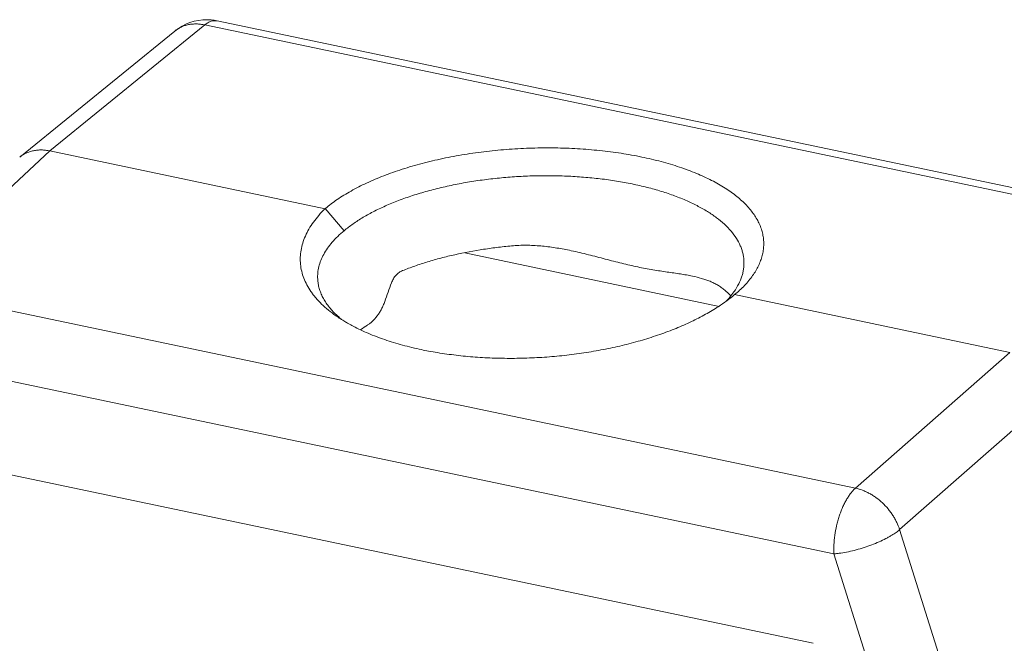
# Model space of a CAD drawing. Units: millimetres. Extents: x 1074 to 1520, y 481 to 796.
# Drawn here: x 1141 to 1190, y 570 to 601 of the extents above; entities that cross this region are included whole.
import ezdxf

# ---------------------------------------------------------------- set-up
doc = ezdxf.new("R2010")
doc.units = ezdxf.units.MM
doc.header["$LTSCALE"] = 65.395
doc.layers.add('INTFCLR_223', color=7, linetype='CONTINUOUS')

msp = doc.modelspace()

# ---------------------------------------------------------------- linework, layer by layer
at = {"layer": 'INTFCLR_223', "color": 7, "linetype": 'Continuous', "lineweight": 15}
for p, q in [((1142.362, 594.682), (1150.028, 600.911)), ((1197.156, 591.021), (1150.028, 600.911)), ((1150.634, 601.116), (1150.336, 601.093)), ((1150.634, 601.116), (1197.763, 591.226)), ((1148.545, 600.61), (1140.872, 594.377)), ((1135.078, 587.896), (1142.362, 594.682)), ((1142.362, 594.682), (1155.977, 591.825)), ((1155.986, 591.832), (1155.977, 591.825)), ((1156.913, 590.735), (1155.986, 591.832)), ((1175.462, 586.996), (1162.882, 589.636)), ((1135.078, 587.896), (1182.205, 578.007)), ((1176.161, 587.665), (1176.155, 587.656)), ((1176.231, 587.575), (1176.291, 587.625)), ((1176.231, 587.575), (1189.847, 584.718)), ((1181.138, 574.755), (1134.01, 584.645)), ((1189.847, 584.718), (1182.205, 578.007)), ((1184.392, 575.955), (1192.033, 582.666)), ((1135.511, 579.696), (1180.117, 570.335)), ((1184.392, 575.955), (1194.113, 545.073)), ((1181.138, 574.755), (1190.859, 543.873))]:
    msp.add_line(p, q, dxfattribs=at)
for centre, radius, start, end in [((1150.12, 598.67), 2.499, 89.547, 129.0818), ((1150.12, 598.669), 2.501, 84.9108, 89.5469), ((1150.12, 598.665), 2.504, 78.1564, 84.9129), ((1173.141, 589.874), 3.742, 321.21, 323.6621), ((1173.294, 589.761), 3.552, 323.8281, 324.8063), ((1173.339, 589.729), 3.496, 324.8073, 325.0639), ((1170.104, 595.17), 9.765, 302.5432, 302.9676), ((1159.748, 589.975), 4.677, 226.5756, 230.455), ((1161.437, 593.761), 8.752, 240.443, 242.3114), ((1162.412, 579.196), 8.127, 122.1935, 125.0339), ((1164.458, 602.55), 18.08, 258.1489, 259.2639)]:
    msp.add_arc(centre, radius, start, end, dxfattribs=at)
msp.add_ellipse((1166.62, 579.623), major_axis=(4.22, 20.673), ratio=0.447341, start_param=1.23783, end_param=1.286619, dxfattribs=at)
for points, knots in [([(1150.028, 600.911), (1149.959, 600.926), (1149.822, 600.949), (1149.617, 600.963), (1149.416, 600.956), (1149.221, 600.928), (1149.035, 600.88), (1148.859, 600.81), (1148.694, 600.721), (1148.593, 600.649), (1148.545, 600.61)], [0, 0, 0, 0, 0.134455, 0.265844, 0.394058, 0.51924, 0.641835, 0.762402, 0.88157, 1, 1, 1, 1]), ([(1150.336, 601.093), (1150.282, 601.075), (1150.203, 601.036), (1150.103, 600.971), (1150.053, 600.932), (1150.028, 600.911)], [0, 0, 0, 0, 0.471437, 0.728187, 1, 1, 1, 1]), ([(1140.872, 594.377), (1140.92, 594.416), (1141.022, 594.488), (1141.186, 594.577), (1141.363, 594.647), (1141.55, 594.696), (1141.746, 594.725), (1141.948, 594.733), (1142.154, 594.719), (1142.292, 594.697), (1142.362, 594.682)], [0, 0, 0, 0, 0.117872, 0.236684, 0.357083, 0.479681, 0.605009, 0.733485, 0.865203, 1, 1, 1, 1]), ([(1176.291, 587.625), (1176.462, 587.77), (1176.702, 587.998), (1176.983, 588.326), (1177.217, 588.644), (1177.407, 588.975), (1177.543, 589.314), (1177.615, 589.566), (1177.659, 589.818), (1177.676, 590.07), (1177.664, 590.32), (1177.625, 590.57), (1177.558, 590.817), (1177.463, 591.062), (1177.341, 591.302), (1177.192, 591.539), (1177.017, 591.772), (1176.815, 591.999), (1176.588, 592.221), (1176.336, 592.436), (1176.06, 592.645), (1175.76, 592.847), (1175.437, 593.041), (1175.091, 593.228), (1174.724, 593.405), (1174.337, 593.575), (1173.93, 593.734), (1173.354, 593.937), (1172.59, 594.165), (1171.626, 594.391), (1170.609, 594.573), (1169.549, 594.709), (1168.456, 594.797), (1167.341, 594.837), (1166.215, 594.828), (1165.087, 594.77), (1163.969, 594.665), (1162.872, 594.512), (1161.806, 594.314), (1160.78, 594.072), (1159.959, 593.833), (1159.331, 593.621), (1158.74, 593.402), (1158.175, 593.163), (1157.641, 592.903), (1157.266, 592.703), (1156.912, 592.497), (1156.58, 592.283), (1156.272, 592.064), (1156.078, 591.91), (1155.986, 591.832)], [0, 0, 0, 0, 0.024894, 0.036536, 0.047677, 0.068594, 0.078492, 0.088098, 0.097488, 0.106747, 0.115965, 0.125231, 0.134634, 0.144259, 0.154181, 0.16447, 0.175181, 0.186359, 0.198044, 0.210261, 0.223031, 0.236365, 0.25027, 0.264745, 0.279784, 0.295377, 0.311512, 0.32817, 0.362964, 0.39957, 0.437751, 0.477244, 0.517762, 0.559004, 0.600655, 0.642396, 0.683903, 0.72486, 0.764955, 0.803895, 0.841405, 0.859545, 0.877233, 0.911145, 0.927335, 0.942995, 0.958112, 0.972665, 0.986633, 1, 1, 1, 1]), ([(1156.913, 590.735), (1157.057, 590.854), (1157.284, 591.026), (1157.606, 591.241), (1157.865, 591.401), (1158.139, 591.557), (1158.526, 591.762), (1159.043, 592.003), (1159.702, 592.268), (1160.403, 592.51), (1161.143, 592.728), (1161.916, 592.919), (1162.717, 593.083), (1163.542, 593.219), (1164.383, 593.325), (1165.236, 593.401), (1166.096, 593.446), (1166.955, 593.461), (1167.81, 593.444), (1168.653, 593.397), (1169.48, 593.319), (1170.284, 593.212), (1171.061, 593.074), (1171.806, 592.909), (1172.513, 592.716), (1173.177, 592.497), (1173.795, 592.254), (1174.362, 591.987), (1174.875, 591.699), (1175.33, 591.392), (1175.725, 591.067), (1176.056, 590.727), (1176.322, 590.372), (1176.488, 590.063), (1176.585, 589.812), (1176.639, 589.625), (1176.676, 589.436), (1176.688, 589.31), (1176.691, 589.246)], [0, 0, 0, 0, 0.025489, 0.038937, 0.052838, 0.067177, 0.081944, 0.112721, 0.145089, 0.178933, 0.214103, 0.250432, 0.287743, 0.325845, 0.364543, 0.403629, 0.442894, 0.482127, 0.521116, 0.559654, 0.597536, 0.634566, 0.670559, 0.705337, 0.738745, 0.770641, 0.800906, 0.829452, 0.856218, 0.881191, 0.904398, 0.925935, 0.945966, 0.96474, 0.973768, 0.982617, 0.991341, 1, 1, 1, 1]), ([(1156.511, 586.531), (1156.383, 586.62), (1156.141, 586.804), (1155.808, 587.099), (1155.564, 587.358), (1155.391, 587.57), (1155.238, 587.781), (1155.073, 588.05), (1154.919, 588.385), (1154.812, 588.727), (1154.753, 589.073), (1154.742, 589.423), (1154.779, 589.775), (1154.864, 590.127), (1154.996, 590.477), (1155.174, 590.824), (1155.398, 591.168), (1155.666, 591.505), (1155.869, 591.719), (1155.977, 591.825)], [0, 0, 0, 0, 0.074341, 0.144816, 0.211645, 0.243796, 0.275162, 0.335738, 0.39393, 0.450376, 0.505802, 0.560998, 0.616758, 0.673854, 0.732982, 0.794734, 0.859588, 0.92791, 1, 1, 1, 1]), ([(1155.61, 588.347), (1155.605, 588.448), (1155.609, 588.655), (1155.663, 588.964), (1155.762, 589.271), (1155.907, 589.576), (1156.095, 589.877), (1156.328, 590.172), (1156.602, 590.461), (1156.805, 590.644), (1156.913, 590.735)], [0, 0, 0, 0, 0.108371, 0.218535, 0.332298, 0.451193, 0.57649, 0.709229, 0.850219, 1, 1, 1, 1]), ([(1159.806, 588.761), (1160.006, 588.841), (1160.416, 588.994), (1161.05, 589.201), (1161.712, 589.389), (1162.633, 589.612), (1163.583, 589.789), (1164.553, 589.921), (1165.047, 589.971), (1165.295, 589.992)], [0, 0, 0, 0, 0.114344, 0.2327, 0.354556, 0.479431, 0.736524, 0.867784, 1, 1, 1, 1]), ([(1165.295, 589.992), (1165.533, 590.013), (1166.013, 590.026), (1166.73, 589.982), (1167.443, 589.887), (1167.914, 589.798), (1168.148, 589.748)], [0, 0, 0, 0, 0.249812, 0.49996, 0.750173, 1, 1, 1, 1]), ([(1168.148, 589.748), (1168.433, 589.688), (1168.997, 589.555), (1169.695, 589.372), (1170.245, 589.228), (1170.65, 589.125), (1171.048, 589.03), (1171.56, 588.917), (1172.06, 588.822), (1172.545, 588.745), (1172.89, 588.693), (1173.222, 588.646), (1173.542, 588.598), (1173.848, 588.548), (1174.047, 588.51), (1174.145, 588.49)], [0, 0, 0, 0, 0.142642, 0.28349, 0.352783, 0.420989, 0.487832, 0.55303, 0.677548, 0.736591, 0.793444, 0.848127, 0.900715, 0.951303, 1, 1, 1, 1]), ([(1176.691, 589.246), (1176.695, 589.183), (1176.695, 589.055), (1176.678, 588.863), (1176.644, 588.671), (1176.573, 588.413), (1176.437, 588.089), (1176.289, 587.846), (1176.206, 587.727)], [0, 0, 0, 0, 0.11741, 0.235517, 0.355107, 0.476937, 0.729992, 1, 1, 1, 1]), ([(1159.259, 588.164), (1159.272, 588.199), (1159.301, 588.266), (1159.353, 588.362), (1159.414, 588.452), (1159.482, 588.534), (1159.556, 588.607), (1159.636, 588.67), (1159.719, 588.722), (1159.777, 588.75), (1159.806, 588.761)], [0, 0, 0, 0, 0.131778, 0.263838, 0.394469, 0.522539, 0.647543, 0.76905, 0.886662, 1, 1, 1, 1]), ([(1156.533, 586.578), (1156.462, 586.645), (1156.329, 586.78), (1156.149, 586.993), (1155.994, 587.21), (1155.865, 587.431), (1155.76, 587.656), (1155.682, 587.884), (1155.631, 588.114), (1155.614, 588.269), (1155.61, 588.347)], [0, 0, 0, 0, 0.142179, 0.278106, 0.408283, 0.533351, 0.654096, 0.771424, 0.886352, 1, 1, 1, 1]), ([(1174.145, 588.49), (1174.297, 588.458), (1174.52, 588.405), (1174.808, 588.315), (1175.013, 588.238), (1175.209, 588.15), (1175.396, 588.049), (1175.574, 587.934), (1175.685, 587.847), (1175.739, 587.8)], [0, 0, 0, 0, 0.264777, 0.391938, 0.516228, 0.638283, 0.758906, 0.879092, 1, 1, 1, 1]), ([(1175.739, 587.8), (1175.766, 587.777), (1175.87, 587.686), (1175.97, 587.59), (1176.041, 587.515)], [0, 0, 0, 0, 0.255497, 1, 1, 1, 1]), ([(1176.231, 587.575), (1176.106, 587.469), (1175.84, 587.262), (1175.563, 587.071), (1175.418, 586.977)], [0, 0, 0, 0, 0.487567, 1, 1, 1, 1]), ([(1176.058, 587.529), (1176.038, 587.505), (1175.959, 587.408), (1175.874, 587.315), (1175.809, 587.247)], [0, 0, 0, 0, 0.244732, 1, 1, 1, 1]), ([(1158.082, 586.074), (1158.125, 586.1), (1158.21, 586.162), (1158.331, 586.27), (1158.451, 586.397), (1158.565, 586.54), (1158.672, 586.697), (1158.77, 586.866), (1158.856, 587.045), (1158.904, 587.169), (1158.926, 587.231)], [0, 0, 0, 0, 0.103357, 0.215457, 0.335112, 0.461069, 0.592008, 0.726533, 0.863159, 1, 1, 1, 1]), ([(1175.357, 586.938), (1175.253, 586.872), (1175.039, 586.741), (1174.591, 586.487), (1173.993, 586.187), (1173.229, 585.858), (1172.415, 585.558), (1171.557, 585.289), (1170.66, 585.054), (1169.731, 584.853), (1168.778, 584.69), (1167.807, 584.563), (1166.824, 584.476), (1165.838, 584.428), (1164.855, 584.419), (1163.883, 584.45), (1162.928, 584.521), (1161.998, 584.63), (1161.389, 584.73), (1161.09, 584.787)], [0, 0, 0, 0, 0.025168, 0.051061, 0.104935, 0.161473, 0.220475, 0.281665, 0.344735, 0.409352, 0.475168, 0.541819, 0.608928, 0.676112, 0.742984, 0.809166, 0.874303, 0.938044, 1, 1, 1, 1]), ([(1157.119, 586.147), (1157.066, 586.178), (1156.859, 586.298), (1156.657, 586.428), (1156.511, 586.531)], [0, 0, 0, 0, 0.25687, 1, 1, 1, 1]), ([(1160.745, 584.856), (1160.43, 584.922), (1159.817, 585.068), (1158.936, 585.336), (1158.122, 585.645), (1157.611, 585.884), (1157.37, 586.01)], [0, 0, 0, 0, 0.270213, 0.527928, 0.771486, 1, 1, 1, 1]), ([(1181.403, 576.614), (1181.427, 576.688), (1181.479, 576.833), (1181.565, 577.044), (1181.658, 577.244), (1181.757, 577.43), (1181.863, 577.6), (1181.972, 577.754), (1182.085, 577.89), (1182.165, 577.97), (1182.205, 578.007)], [0, 0, 0, 0, 0.144202, 0.28486, 0.420716, 0.55074, 0.67425, 0.790652, 0.899392, 1, 1, 1, 1]), ([(1182.205, 578.007), (1182.325, 577.981), (1182.503, 577.927), (1182.732, 577.83), (1182.904, 577.744), (1183.071, 577.645), (1183.29, 577.496), (1183.546, 577.283), (1183.777, 577.039), (1183.942, 576.828), (1184.056, 576.662), (1184.159, 576.491), (1184.279, 576.259), (1184.352, 576.078), (1184.392, 575.955)], [0, 0, 0, 0, 0.11706, 0.177442, 0.238831, 0.301102, 0.364131, 0.491842, 0.620671, 0.685081, 0.74925, 0.813022, 0.876226, 1, 1, 1, 1]), ([(1181.138, 574.755), (1181.134, 574.829), (1181.131, 574.978), (1181.139, 575.286), (1181.178, 575.68), (1181.252, 576.073), (1181.332, 576.385), (1181.378, 576.538), (1181.403, 576.614)], [0, 0, 0, 0, 0.116722, 0.237784, 0.488695, 0.745362, 0.873524, 1, 1, 1, 1]), ([(1184.011, 575.684), (1183.964, 575.655), (1183.865, 575.597), (1183.655, 575.484), (1183.372, 575.348), (1183.012, 575.2), (1182.635, 575.068), (1182.25, 574.954), (1181.867, 574.862), (1181.554, 574.805), (1181.312, 574.772), (1181.195, 574.76), (1181.138, 574.755)], [0, 0, 0, 0, 0.055044, 0.112845, 0.23517, 0.363993, 0.496413, 0.629307, 0.759514, 0.884088, 0.943325, 1, 1, 1, 1]), ([(1184.392, 575.955), (1184.335, 575.907), (1184.212, 575.812), (1184.081, 575.727), (1184.011, 575.684)], [0, 0, 0, 0, 0.473063, 1, 1, 1, 1])]:
    msp.add_open_spline(points, degree=3, knots=knots, dxfattribs=at)

doc.saveas('drawing.dxf')
